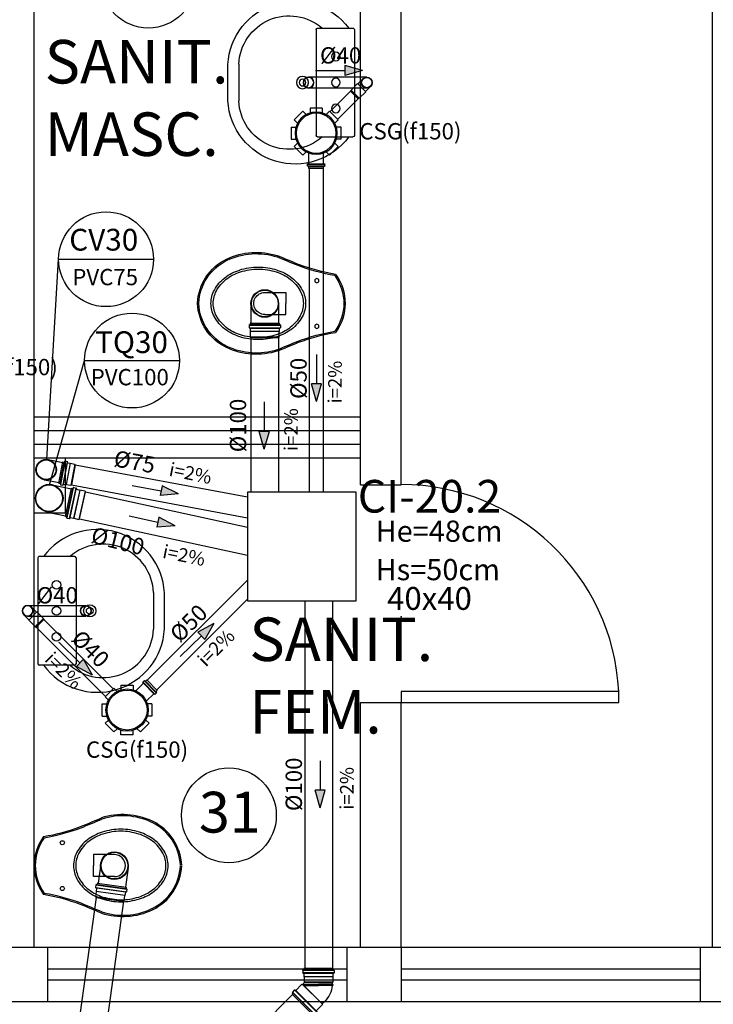
# Model space of a CAD drawing. Units: millimetres. Extents: x 258516 to 275989, y -54863 to 11574.
# Drawn here: x 265029 to 265220, y -16718 to -16447 of the extents above; entities that cross this region are included whole.
import ezdxf
from ezdxf.enums import TextEntityAlignment as Align

# ---------------------------------------------------------------- set-up
doc = ezdxf.new("R2010")
doc.units = ezdxf.units.MM
doc.header["$LTSCALE"] = 10
doc.linetypes.add('HIDDEN', pattern=[0.375, 0.25, -0.125])
for name, color, linetype in [('ESGSANIT', 34, 'Continuous'), ('LEGENDA', 7, 'Continuous'), ('PENA02CONT', 1, 'Continuous'), ('PENA03CONT', 5, 'Continuous'), ('TIGRECAD', 2, 'Continuous'), ('TINTERNO', 9, 'Continuous'), ('VENTILAÇÃO', 23, 'Continuous')]:
    doc.layers.add(name, color=color, linetype=linetype)
doc.styles.add('ARIAL1', font='arial.ttf')
doc.styles.add('ROMANS', font='romans')

# ---------------------------------------------------------------- blocks, each defined once
blk = doc.blocks.new('A$C64726609')
at = {"layer": 'PENA02CONT', "ltscale": 3}
for p, q in [((32.5, 10.43), (32.5, 49.43)), ((33, 49.93), (46, 49.93)), ((46.5, 10.43), (46.5, 49.43)), ((0, 36.61), (0, 23.26)), ((4, 23.18), (4, 36.68)), ((33, 9.93), (46, 9.93)), ((46.39, 8.58), (46.39, 8.58))]:
    blk.add_line(p, q, dxfattribs=at)
for centre, radius in [((39.67, 39.49), 1.57), ((27.45, 29.93), 2.25), ((27.45, 29.93), 1.25), ((39.67, 29.93), 1.57), ((39.67, 20.38), 1.57)]:
    blk.add_circle(centre, radius, dxfattribs=at)
for centre, radius, start, end in [((24.65, 35.2), 24.69, 36.6284, 176.7398), ((22.55, 35.91), 18.57, 49.0786, 177.5985), ((33, 49.43), 0.5, 90, 180), ((46, 49.43), 0.5, 0, 90), ((24.65, 24.67), 24.69, 183.2602, 323.3716), ((22.55, 23.96), 18.57, 182.4015, 310.9214), ((33, 10.43), 0.5, 180, 270), ((46, 10.43), 0.5, 270, 0)]:
    blk.add_arc(centre, radius, start, end, dxfattribs=at)
blk = doc.blocks.new('A$C1D6242EB')
at = {"layer": 'PENA02CONT', "ltscale": 3}
for p, q in [((14.68, 29.41), (14.68, 21.68)), ((22.77, 29.41), (22.77, 21.68)), ((14.68, 21.68), (18.76, 21.68)), ((22.77, 21.68), (18.69, 21.68))]:
    blk.add_line(p, q, dxfattribs=at)
for centre in [(10.32, 10.26), (27.14, 10.26)]:
    blk.add_circle(centre, 0.752, dxfattribs=at)
for centre, radius, start, end in [((19.52, 35.19), 18.98, 92.7919, 154.2375), ((19.52, 35.19), 18.51, 92.7919, 154.2375), ((17.86, 35.19), 18.51, 25.7625, 87.2081), ((17.86, 35.19), 18.98, 25.7625, 87.2081), ((20.53, 35.43), 14.2, 118.3761, 142.5178), ((20.49, 35.36), 13.45, 118.3761, 142.5178), ((18.69, 38.83), 10.34, 90, 118.3761), ((18.69, 38.69), 9.66, 90, 118.3761), ((18.69, 38.83), 10.34, 61.6239, 90), ((18.69, 38.69), 9.66, 61.6239, 90), ((16.89, 35.36), 13.45, 37.4822, 61.6239), ((16.86, 35.43), 14.2, 37.4822, 61.6239), ((23.42, 33.22), 17.84, 142.5178, 162.3784), ((23.32, 33.19), 17.02, 142.5178, 162.3784), ((14.06, 33.19), 17.02, 17.6216, 37.4822), ((13.97, 33.22), 17.84, 17.6216, 37.4822), ((25.44, 32.49), 25.49, 154.5542, 197.9096), ((25.07, 32.51), 24.67, 154.2375, 198.133), ((12.31, 32.51), 24.67, 341.867, 25.7625), ((11.94, 32.49), 25.49, 342.0904, 25.4458), ((27.96, 31.77), 22.61, 162.3784, 180), ((27.78, 31.77), 21.69, 162.3784, 180), ((9.6, 31.77), 21.69, 0, 17.6216), ((9.42, 31.77), 22.61, 0, 17.6216), ((18.73, 29.41), 4.04, 360, 180), ((27.96, 31.77), 22.61, 180, 197.6216), ((27.78, 31.77), 21.69, 180, 197.6216), ((9.6, 31.77), 21.69, 342.3784, 360), ((9.42, 31.77), 22.61, 342.3784, 360), ((-2662.58, -1086.69), 2886.3, 22.48168, 22.6462), ((-2518.77, -1026.81), 2730.99, 22.47426, 22.64856), ((23.42, 30.33), 17.84, 197.6216, 217.4822), ((23.32, 30.36), 17.02, 197.6216, 217.4822), ((14.06, 30.36), 17.02, 322.5178, 342.3784), ((13.97, 30.33), 17.84, 322.5178, 342.3784), ((2556.15, -1026.81), 2730.99, 157.35144, 157.52574), ((2699.96, -1086.69), 2886.3, 157.3538, 157.51832), ((20.53, 28.11), 14.2, 217.4822, 241.6239), ((20.49, 28.19), 13.45, 217.4822, 241.6239), ((16.89, 28.19), 13.45, 298.3761, 322.5178), ((16.86, 28.11), 14.2, 298.3761, 322.5178), ((-67.15, -9.47), 76.26, 9.6932, 20.3091), ((-67.15, -9.47), 76.73, 9.837, 20.3091), ((18.69, 24.72), 10.34, 241.6239, 270), ((18.69, 24.86), 9.66, 241.6239, 270), ((18.69, 24.86), 9.66, 270, 298.3761), ((18.69, 24.72), 10.34, 270, 298.3761), ((104.53, -9.47), 76.73, 159.6909, 170.163), ((104.53, -9.47), 76.26, 159.6909, 170.3068)]:
    blk.add_arc(centre, radius, start, end, dxfattribs=at)
at = {"layer": 'PENA02CONT', "linetype": 'Continuous'}
for radius, start, end in [(17.47, 234.1381, 305.8619), (17.95, 233.517, 306.483)]:
    blk.add_arc((18.69, 17.8), radius, start, end, dxfattribs=at)
blk = doc.blocks.new('A$C2FC85036')
at = {"layer": 'PENA02CONT', "linetype": 'Continuous'}
for name, p, rotation in [('A$C64726609', (46.5, 129.83), 180), ('A$C1D6242EB', (3.54, 37.38), 270)]:
    blk.add_blockref(name, p, dxfattribs=dict(at, rotation=rotation))
blk = doc.blocks.new('_DOTSMALL')
at = {"color": 0, "linetype": 'ByBlock', "const_width": 0.5}
blk.add_lwpolyline([(-0.0625, 0, 1), (0.0625, 0, 1)], format="xyb", close=True, dxfattribs=at)
blk = doc.blocks.new('DN-100')
at = {"layer": 'TINTERNO', "style": 'ROMANS'}
blk.add_text('%%c100', height=2, dxfattribs=at).set_placement((0, 0), align=Align.BOTTOM_CENTER)
blk = doc.blocks.new('DN-50')
at = {"layer": 'TINTERNO', "style": 'ROMANS'}
blk.add_text('%%c50', height=2, dxfattribs=at).set_placement((0, 0), align=Align.BOTTOM_CENTER)
blk = doc.blocks.new('CSR1550P')
at = {"layer": 'TIGRECAD'}
for p, q in [((-80.6, 48.8), (-48.8, 80.6)), ((-48.8, 80.6), (-36.7, 68.5)), ((-22.5, 91.5), (22.5, 91.5)), ((-22.5, 91.5), (-22.5, 74.4)), ((22.5, 91.5), (22.5, 74.4)), ((48.8, 80.6), (36.7, 68.5)), ((48.8, 80.6), (80.6, 48.8)), ((-80.6, 48.8), (-68.5, 36.7)), ((80.6, 48.8), (68.5, 36.7)), ((-91.5, -22.5), (-91.5, 22.5)), ((-91.5, 22.5), (-74.4, 22.5)), ((111.4, 27.4), (72.7, 27.4)), ((112.4, 28.3), (112.7, 30.9)), ((120.6, 31.8), (113.7, 31.8)), ((113.7, 30.8), (113.7, -30.8)), ((120.6, 30.8), (120.6, -30.8)), ((122.5, 27.4), (121.5, 31.1)), ((129.5, 27.4), (122.5, 27.4)), ((129.5, -27.3), (129.5, 27.4)), ((-91.5, -22.5), (-74.4, -22.5)), ((111.4, -27.3), (72.7, -27.3)), ((112.4, -28.3), (112.7, -30.9)), ((120.6, -31.8), (113.7, -31.8)), ((122.5, -27.3), (121.5, -31.1)), ((129.5, -27.3), (122.5, -27.3)), ((-80.6, -48.8), (-68.5, -36.7)), ((-48.8, -80.6), (-80.6, -48.8)), ((-48.8, -80.6), (-36.7, -68.5)), ((48.8, -80.6), (36.7, -68.5)), ((80.6, -48.8), (48.8, -80.6)), ((80.6, -48.8), (68.5, -36.7)), ((-22.5, -91.5), (-22.5, -74.4)), ((22.5, -91.5), (-22.5, -91.5)), ((22.5, -91.5), (22.5, -74.4))]:
    blk.add_line(p, q, dxfattribs=at)
blk.add_circle((0, 0), 77.7, dxfattribs=at)
for centre, start, end in [((111.4, 28.4), 270, 355), ((113.7, 30.8), 90, 175), ((120.6, 30.8), 15, 90), ((123.3, 28.4), 195, 270), ((111.4, -28.3), 5, 90), ((113.7, -30.8), 185, 270), ((120.6, -30.8), 270, 345), ((123.3, -28.3), 90, 165)]:
    blk.add_arc(centre, 1, start, end, dxfattribs=at)
at = {"layer": 'TINTERNO'}
for p, q in [((112.4, 27.4), (112.4, -27.3)), ((122.5, 27.4), (122.5, -27.3))]:
    blk.add_line(p, q, dxfattribs=at)
blk.add_circle((0, 0), 73.5, dxfattribs=at)
blk = doc.blocks.new('BLN100D')
at = {"layer": 'TIGRECAD'}
blk.add_circle((0, 0), 50.8, dxfattribs=at)
at = {"layer": 'TINTERNO'}
blk.add_circle((0, 0), 49, dxfattribs=at)
blk = doc.blocks.new('BLN40P')
at = {"layer": 'TIGRECAD'}
for p, q in [((0, 21.2), (34, 21.2)), ((0, -21.2), (0, 21.2)), ((34, 21.2), (38.5, 20)), ((38.5, -20), (38.5, 20)), ((0, -21.2), (34, -21.2)), ((34, -21.2), (38.5, -20))]:
    blk.add_line(p, q, dxfattribs=at)
at = {"layer": 'TINTERNO'}
blk.add_line((34, -21.2), (34, 21.2), dxfattribs=at)
blk = doc.blocks.new('DN-40')
at = {"layer": 'TINTERNO', "style": 'ROMANS'}
blk.add_text('%%c40', height=2, dxfattribs=at).set_placement((0, 0), align=Align.BOTTOM_CENTER)
blk = doc.blocks.new('BLN40D')
at = {"layer": 'TIGRECAD'}
blk.add_circle((0, 0), 20, dxfattribs=at)
at = {"layer": 'TINTERNO'}
blk.add_circle((0, 0), 18.8, dxfattribs=at)
blk = doc.blocks.new('BLN100P')
for p, q in [((50.9, 53), (31.2, 53)), ((31.2, -53), (50.9, -53))]:
    blk.add_line(p, q)
at = {"layer": 'TIGRECAD'}
for p, q in [((0, -53.3), (0, 53.2)), ((0, 53.2), (4.4, 53.2)), ((6.2, 56.9), (5.4, 54)), ((7.2, 57.6), (16.6, 57.6)), ((7.2, -56.7), (7.2, 56.6)), ((16.6, -56.7), (16.6, 56.6)), ((17.6, 56.7), (17.8, 54.2)), ((18.8, 53.2), (30.9, 53.2)), ((30.9, 53.2), (31.2, 53)), ((50.9, 53), (53.1, 50.8)), ((53.1, -50.8), (53.1, 50.8)), ((0, -53.3), (4.4, -53.3)), ((6.2, -56.9), (5.4, -54)), ((7.2, -57.7), (16.6, -57.7)), ((17.6, -56.7), (17.8, -54.2)), ((18.8, -53.3), (30.9, -53.3)), ((30.9, -53.3), (31.2, -53)), ((50.9, -53), (53.1, -50.8))]:
    blk.add_line(p, q, dxfattribs=at)
for centre, start, end in [((4.4, 54.2), 270, 345), ((7.2, 56.6), 90, 165), ((16.6, 56.6), 5, 90), ((18.8, 54.2), 185, 270), ((4.4, -54.2), 15, 90), ((7.2, -56.7), 195, 270), ((16.6, -56.7), 270, 355), ((18.8, -54.2), 90, 175)]:
    blk.add_arc(centre, 1, start, end, dxfattribs=at)
at = {"layer": 'TINTERNO'}
for p, q in [((5.2, -53.3), (5.2, 53.2)), ((17.9, -53.3), (17.9, 53.2)), ((30.9, 53.2), (30.9, -53.3)), ((31.2, 53), (31.2, -53)), ((50.9, 53), (50.9, -53))]:
    blk.add_line(p, q, dxfattribs=at)
blk = doc.blocks.new('BLN75D')
at = {"layer": 'TIGRECAD'}
blk.add_circle((0, 0), 37.8, dxfattribs=at)
at = {"layer": 'TINTERNO'}
blk.add_circle((0, 0), 36, dxfattribs=at)
blk = doc.blocks.new('BLN75P')
at = {"layer": 'TIGRECAD'}
for p, q in [((0, -39.8), (0, 39.8)), ((0, 39.8), (4.6, 39.8)), ((5.5, 40.5), (6.3, 43.6)), ((7.3, 44.3), (16, 44.3)), ((7.3, -43.3), (7.3, 43.3)), ((16, -43.3), (16, 43.3)), ((17.3, 40.7), (17, 43.4)), ((18.3, 39.8), (26.7, 39.8)), ((26.7, 39.8), (27, 39.6)), ((27, 39.6), (44.7, 39.6)), ((44.7, 39.6), (46.5, 37.8)), ((46.5, 37.8), (46.5, -37.7)), ((0, -39.8), (4.6, -39.8)), ((5.5, -40.5), (6.3, -43.6)), ((7.3, -44.3), (16, -44.3)), ((17.3, -40.7), (17, -43.4)), ((18.3, -39.8), (26.7, -39.8)), ((26.7, -39.8), (27, -39.5)), ((27, -39.5), (44.7, -39.5)), ((44.7, -39.5), (46.5, -37.7))]:
    blk.add_line(p, q, dxfattribs=at)
for centre, start, end in [((4.6, 40.8), 270, 345), ((7.3, 43.3), 90, 165), ((16, 43.3), 5, 90), ((18.3, 40.8), 185, 270), ((4.6, -40.8), 15, 90), ((7.3, -43.3), 195, 270), ((16, -43.3), 270, 355), ((18.3, -40.8), 90, 175)]:
    blk.add_arc(centre, 1, start, end, dxfattribs=at)
at = {"layer": 'TINTERNO'}
for p, q in [((5.3, -39.8), (5.3, 39.8)), ((17.3, -39.8), (17.3, 39.8)), ((26.7, 39.8), (26.7, -39.8)), ((27, 39.6), (27, -39.5)), ((44.7, 39.6), (44.7, -39.5))]:
    blk.add_line(p, q, dxfattribs=at)
blk = doc.blocks.new('DN-75')
at = {"layer": 'TINTERNO', "style": 'ROMANS'}
blk.add_text('%%c75', height=2, dxfattribs=at).set_placement((0, 0), align=Align.BOTTOM_CENTER)
blk = doc.blocks.new('J4N100P')
at = {"layer": 'TIGRECAD'}
for p, q in [((9.8, 50.8), (9.9, 52.3)), ((9.8, 50.8), (9.8, 0)), ((12.9, 52.3), (9.9, 52.3)), ((9.9, 52.3), (9.9, 0)), ((13, 50.8), (12.9, 52.3)), ((12.9, 52.3), (12.9, 0)), ((19.2, 50.8), (13, 50.8)), ((13, 50.8), (13, 0)), ((21.4, 53), (19.2, 50.8)), ((41.1, 53), (21.4, 53)), ((21.4, 53), (21.4, -53)), ((41.4, 53.2), (41.1, 53)), ((41.1, 53), (41.1, -53)), ((53.5, 53.2), (41.4, 53.2)), ((41.4, 53.2), (41.4, -53.3)), ((54.7, 56.7), (54.5, 54.2)), ((65.1, 57.7), (55.7, 57.7)), ((55.7, 56.7), (55.7, -56.6)), ((65.1, 56.7), (65.1, -56.6)), ((66.1, 56.9), (66.9, 54)), ((72.3, 53.2), (67.9, 53.2)), ((72.3, 53.2), (72.3, -53.3)), ((-48.8, 23.1), (-58.1, 13.7)), ((9.8, -54.2), (9.8, 0)), ((13, -56), (13, 0)), ((19.1, -52.8), (13.7, -58.1)), ((21.4, -53), (21.2, -52.8)), ((41.1, -53), (21.4, -53)), ((41.4, -53.3), (41.1, -53)), ((53.5, -53.3), (41.4, -53.3)), ((54.7, -56.7), (54.5, -54.2)), ((65.1, -57.6), (55.7, -57.6)), ((66.1, -56.9), (66.9, -54)), ((72.3, -53.3), (67.9, -53.3))]:
    blk.add_line(p, q, dxfattribs=at)
for centre, radius, start, end in [((20.1, -45.8), 97.2, 96.0987, 135), ((53.5, 54.2), 1, 270, 355), ((55.7, 56.7), 1, 90, 175), ((65.1, 56.7), 1, 15, 90), ((67.9, 54.2), 1, 195, 270), ((20.1, -53.8), 1.5, 45, 135), ((53.5, -54.2), 1, 5, 90), ((55.7, -56.6), 1, 185, 270), ((65.1, -56.6), 1, 270, 345), ((67.9, -54.2), 1, 90, 165)]:
    blk.add_arc(centre, radius, start, end, dxfattribs=at)
at = {"layer": 'TINTERNO'}
for p, q in [((19.2, 50.8), (19.2, -52.7)), ((54.4, 53.2), (54.4, -53.3)), ((67.1, 53.2), (67.1, -53.3)), ((13.7, -58.1), (-58.1, 13.7)), ((9.9, -54.3), (9.9, 0)), ((12.9, -53.3), (12.9, 0))]:
    blk.add_line(p, q, dxfattribs=at)
blk = doc.blocks.new('CPN100P')
at = {"layer": 'TIGRECAD'}
for p, q in [((0, -53), (0, 53)), ((3.7, 53), (0, 53)), ((4.7, 54), (4.7, 56.65)), ((17.1, 57.65), (5.7, 57.65)), ((5.7, -56.65), (5.7, 56.65)), ((17.1, -56.65), (17.1, 56.65)), ((18.1, 54), (18.1, 56.65)), ((49.2, 53), (19.1, 53)), ((52.2, -50), (52.2, 50)), ((3.7, -53), (0, -53)), ((4.7, -54), (4.7, -56.65)), ((17.1, -57.65), (5.7, -57.65)), ((18.1, -54), (18.1, -56.65)), ((49.2, -53), (19.1, -53))]:
    blk.add_line(p, q, dxfattribs=at)
for centre, radius, start, end in [((3.7, 54), 1, 270, 0), ((5.7, 56.65), 1, 90, 180), ((17.1, 56.65), 1, 0, 90), ((19.1, 54), 1, 180, 270), ((49.2, 50), 3, 0, 90), ((3.7, -54), 1, 0, 90), ((5.7, -56.65), 1, 180, 270), ((17.1, -56.65), 1, 270, 0), ((19.1, -54), 1, 90, 180), ((49.2, -50), 3, 270, 0)]:
    blk.add_arc(centre, radius, start, end, dxfattribs=at)
at = {"layer": 'TINTERNO'}
for p, q in [((4.7, 53), (4.7, -53)), ((18.1, 53), (18.1, -53))]:
    blk.add_line(p, q, dxfattribs=at)

msp = doc.modelspace()

# ---------------------------------------------------------------- hatches: boundary and pattern name
at = {"layer": 'ESGSANIT', "linetype": 'Continuous'}
for points in [[(265123.23935, -16460.4928), (265118.35931, -16459.1054), (265118.36282, -16461.8925)], [(265110.56556, -16551.86469), (265111.95296, -16546.98464), (265109.16586, -16546.98815)], [(265096.15392, -16564.9528), (265097.54132, -16560.07275), (265094.75422, -16560.07626)], [(265071.55259, -16586.16867), (265067.0893, -16583.75647), (265066.4886, -16586.47807)], [(265082.25834, -16613.04241), (265077.80457, -16615.47215), (265079.76007, -16617.4581)], [(265048.75635, -16627.3435), (265046.27442, -16622.9186), (265044.3116, -16624.8973)], [(265111.54109, -16663.92968), (265112.9285, -16659.04963), (265110.14139, -16659.05315)]]:
    msp.add_hatch(color=256, dxfattribs=at).paths.add_polyline_path(points)
at = {"layer": 'VENTILAÇÃO', "linetype": 'HIDDEN', "ltscale": 45}
msp.add_hatch(color=256, dxfattribs=at).paths.add_polyline_path([(265072.49893, -16577.31885), (265067.95456, -16575.06309), (265067.44873, -16577.80391)])

# ---------------------------------------------------------------- linework, layer by layer
at = {"linetype": 'Continuous'}
for p, q in [((265041.20381, -16567.32845), (265041.20381, -16582.63085)), ((265091.49874, -16576.80131), (265091.49874, -16606.80131)), ((265121.49874, -16576.80131), (265091.49874, -16576.80131)), ((265121.49874, -16606.80131), (265121.49874, -16576.80131)), ((265041.20381, -16582.63085), (265032.81078, -16582.63085)), ((265091.49874, -16606.80131), (265121.49874, -16606.80131))]:
    msp.add_line(p, q, dxfattribs=at)
for centre in [(265064.16541, -16435.74033), (265086.37644, -16665.97474)]:
    msp.add_circle(centre, 13.081, dxfattribs=at)
at = {"color": 0, "linetype": 'ByBlock'}
msp.add_point((265133.89065, -16611.22992), dxfattribs=at)
at = {"layer": 'Defpoints', "color": 0, "linetype": 'ByBlock'}
for p in [(265133.89065, -16574.7535), (265133.89065, -16574.7535), (265133.89065, -16611.22992), (265219.76564, -16611.22992)]:
    msp.add_point(p, dxfattribs=at)
at = {"layer": 'ESGSANIT', "linetype": 'Continuous'}
for p, q in [((265110.22447, -16460.50921), (265118.36106, -16460.49895)), ((265123.23935, -16460.4928), (265118.35931, -16459.1054)), ((265118.35931, -16459.1054), (265118.36282, -16461.8925)), ((265123.23935, -16460.4928), (265118.36282, -16461.8925)), ((265124.40042, -16462.35689), (265108.3509, -16462.35689)), ((265123.33976, -16462.79623), (265121.93331, -16464.20268)), ((265124.40042, -16465.35689), (265108.3509, -16465.35689)), ((265119.89154, -16466.24445), (265114.23577, -16471.90023)), ((265125.46108, -16464.91755), (265124.05463, -16466.324)), ((265122.01286, -16468.36577), (265116.35709, -16474.02155)), ((265108.54481, -16487.52894), (265108.54481, -16576.80131)), ((265112.34731, -16487.52894), (265112.34731, -16576.80131)), ((265092.45701, -16524.7952), (265092.45701, -16530.2221)), ((265100.07701, -16524.7952), (265100.07701, -16530.2221)), ((265092.45701, -16534.2046), (265092.45701, -16576.80131)), ((265100.07701, -16534.2046), (265100.07701, -16576.80131)), ((265110.54916, -16538.84981), (265110.55941, -16546.9864)), ((265111.95296, -16546.98464), (265109.16586, -16546.98815)), ((265110.56556, -16551.86469), (265109.16586, -16546.98815)), ((265110.56556, -16551.86469), (265111.95296, -16546.98464)), ((265096.13751, -16551.93792), (265096.14777, -16560.07451)), ((265097.54132, -16560.07275), (265094.75422, -16560.07626)), ((265096.15392, -16564.9528), (265094.75422, -16560.07626)), ((265096.15392, -16564.9528), (265097.54132, -16560.07275)), ((265037.63588, -16574.77954), (265042.93946, -16575.92991)), ((265046.83145, -16576.77411), (265091.49874, -16586.46273)), ((265036.02061, -16582.22637), (265041.32419, -16583.37675)), ((265058.84359, -16583.3636), (265066.78895, -16585.11727)), ((265045.21619, -16584.22095), (265091.49874, -16594.25992)), ((265067.0893, -16583.75647), (265066.4886, -16586.47807)), ((265071.55259, -16586.16867), (265066.4886, -16586.47807)), ((265071.55259, -16586.16867), (265067.0893, -16583.75647)), ((265063.78209, -16628.78487), (265091.49874, -16601.06821)), ((265066.41146, -16631.47364), (265091.49874, -16606.38637)), ((265107.30839, -16606.80131), (265107.30839, -16708.22623)), ((265114.92839, -16606.80131), (265114.92839, -16708.22623)), ((265029.82022, -16610.64079), (265031.22667, -16612.04724)), ((265030.88088, -16608.08013), (265046.9304, -16608.08013)), ((265031.94154, -16608.51947), (265033.34799, -16609.92592)), ((265030.88088, -16611.08013), (265046.9304, -16611.08013)), ((265035.38976, -16611.9677), (265054.48254, -16631.06047)), ((265082.25834, -16613.04241), (265077.80457, -16615.47215)), ((265082.25834, -16613.04241), (265079.76007, -16617.4581)), ((265033.26844, -16614.08902), (265052.36121, -16633.18179)), ((265077.80457, -16615.47215), (265079.76007, -16617.4581)), ((265039.51644, -16618.17773), (265045.29301, -16623.90795)), ((265072.9846, -16622.17394), (265078.78232, -16616.46513)), ((265046.27442, -16622.9186), (265044.3116, -16624.8973)), ((265048.75635, -16627.3435), (265046.27442, -16622.9186)), ((265048.75635, -16627.3435), (265044.3116, -16624.8973)), ((265111.52469, -16650.9148), (265111.53495, -16659.05139)), ((265112.9285, -16659.04963), (265110.14139, -16659.05315)), ((265111.54109, -16663.92968), (265110.14139, -16659.05315)), ((265111.54109, -16663.92968), (265112.9285, -16659.04963)), ((265051.03429, -16679.33222), (265050.28923, -16684.70774)), ((265058.58213, -16680.37837), (265057.83708, -16685.75389)), ((265049.74248, -16688.65253), (265040.57037, -16754.82845)), ((265057.29032, -16689.69868), (265048.26321, -16754.82845)), ((265103.94823, -16715.38226), (265051.21366, -16768.11683))]:
    msp.add_line(p, q, dxfattribs=at)
at = {"layer": 'PENA02CONT', "color": 1, "linetype": 'Continuous'}
for p, q in [((265219.76564, -16702.32845), (265219.76564, -16316.07845)), ((265133.89065, -16574.82845), (265133.89065, -16409.82845)), ((265032.64065, -16567.32845), (265032.64065, -16421.07845)), ((265122.64065, -16567.32845), (265122.64065, -16421.07845)), ((265032.64065, -16702.32845), (265032.64065, -16567.32845)), ((265122.64065, -16574.82845), (265122.64065, -16567.32845)), ((265122.64065, -16702.32845), (265122.64065, -16634.82845)), ((265133.89065, -16702.32845), (265133.89065, -16634.82845)), ((265036.39065, -16702.32845), (265118.89065, -16702.32845)), ((265133.89065, -16702.32845), (265216.39065, -16702.32845)), ((265036.39065, -16708.32845), (265118.89065, -16708.32845)), ((265133.89065, -16708.32845), (265216.39065, -16708.32845)), ((265036.39065, -16711.32845), (265118.89065, -16711.32845)), ((265133.89065, -16711.32845), (265216.39065, -16711.32845)), ((265036.39065, -16717.32845), (265118.89065, -16717.32845)), ((265133.89065, -16717.32845), (265216.39065, -16717.32845))]:
    msp.add_line(p, q, dxfattribs=at)
at = {"layer": 'PENA02CONT', "color": 1}
for p, q in [((265032.64065, -16556.07845), (265122.64065, -16556.07845)), ((265032.64065, -16559.82845), (265122.64065, -16559.82845)), ((265032.64065, -16563.57845), (265122.64065, -16563.57845)), ((265032.64065, -16567.32845), (265122.64065, -16567.32845)), ((265122.64065, -16574.82845), (265133.89065, -16574.82845)), ((265122.64065, -16634.82845), (265133.89065, -16634.82845)), ((265021.39065, -16702.32845), (265036.39065, -16702.32845)), ((265036.39065, -16702.32845), (265036.39065, -16717.32845)), ((265118.89065, -16702.32845), (265118.89065, -16717.32845)), ((265118.89065, -16702.32845), (265133.89065, -16702.32845)), ((265133.89065, -16702.32845), (265133.89065, -16717.32845)), ((265216.39065, -16702.32845), (265216.39065, -16717.32845)), ((265216.39065, -16702.32845), (265231.39065, -16702.32845)), ((265021.39065, -16717.32845), (265036.39065, -16717.32845)), ((265118.89065, -16717.32845), (265133.89065, -16717.32845)), ((265216.39065, -16717.32845), (265231.39065, -16717.32845))]:
    msp.add_line(p, q, dxfattribs=at)
at = {"layer": 'PENA02CONT', "color": 1, "linetype": 'Continuous'}
msp.add_lwpolyline([(265133.89065, -16634.82845), (265193.89065, -16634.82845), (265193.89065, -16631.82845), (265133.89065, -16631.82845)], close=True, dxfattribs=at)
msp.add_arc((265133.89065, -16634.82845), 60.07495, 2.8624052, 90, dxfattribs=at)
at = {"layer": 'PENA03CONT', "color": 5}
for p, q in [((265036.14814, -16567.81519), (265039.43085, -16512.5861)), ((265039.43085, -16512.5861), (265065.59285, -16512.5861)), ((265036.92692, -16574.82928), (265046.5826, -16540.5365)), ((265046.5826, -16540.5365), (265072.7446, -16540.5365))]:
    msp.add_line(p, q, dxfattribs=at)
for centre in [(265052.51185, -16512.5861), (265059.6636, -16540.5365)]:
    msp.add_circle(centre, 13.081, dxfattribs=at)
at = {"layer": 'VENTILAÇÃO', "linetype": 'HIDDEN', "ltscale": 45}
for p, q in [((265036.5078, -16567.8642), (265040.57202, -16568.62488)), ((265044, -16569.26648), (265091.49874, -16578.1566)), ((265035.46607, -16573.43005), (265039.53029, -16574.19073)), ((265042.95826, -16574.83233), (265091.49874, -16583.91743)), ((265059.70017, -16574.95681), (265067.70165, -16576.4335)), ((265067.95456, -16575.06309), (265067.44873, -16577.80391)), ((265072.49893, -16577.31885), (265067.95456, -16575.06309)), ((265072.49893, -16577.31885), (265067.44873, -16577.80391))]:
    msp.add_line(p, q, dxfattribs=at)

# ---------------------------------------------------------------- block references
at = {"linetype": 'ByBlock', "xscale": 0.1349999999947613, "yscale": 0.1350000000002183, "zscale": 0.135, "rotation": 180}
msp.add_blockref('_DOTSMALL', (265133.89065, -16611.22992), dxfattribs=at)
msp.add_blockref('_DOTSMALL', (265133.89065, -16611.22992), dxfattribs=at)
at = {"linetype": 'ByBlock', "xscale": 0.1349999999947613, "yscale": 0.1350000000002183, "zscale": 0.135}
msp.add_blockref('_DOTSMALL', (265219.76564, -16611.22992), dxfattribs=at)
at = {"layer": 'ESGSANIT', "linetype": 'Continuous'}
for name, p, xscale, yscale, zscale in [('DN-40', (265117.20132, -16460.01278), 2.25, 2.25, 2.25), ('BLN100D', (265096.26701, -16524.7952), 0.07500000000436557, 0.0749999999989086, 0.07500000000000001), ('DN-40', (265039.04636, -16608.93919), 2.25, 2.25, 2.25)]:
    msp.add_blockref(name, p, dxfattribs=dict(at, xscale=xscale, yscale=yscale, zscale=zscale))
for name, p, xscale, yscale, zscale, rotation in [('BLN40D', (265108.3509, -16463.85689), -0.0749999999989086, 0.0749999999989086, 0.07500000000000001, 90), ('BLN40D', (265124.40042, -16463.85689), 0.07500000000059145, 0.0749999999989086, 0.07500000000059145, 225), ('BLN40P', (265122.99397, -16465.26334), 0.07500000000059145, 0.0749999999989086, 0.07500000000059145, 225), ('CSR1550P', (265110.44694, -16477.81644), -0.0749999999989086, 0.0749999999989086, 0.07500000000000001, 90), ('BLN100P', (265096.26701, -16530.2221), 0.0749999999989086, 0.0749999999989086, 0.07500000000000001, 270), ('DN-50', (265109.24065, -16545.45229), 2.25, 2.25, 2.25, 90), ('DN-100', (265092.55173, -16558.45221), 2.25, 2.25, 2.25, 90), ('DN-75', (265059.7388, -16572.0488), 2.249999999982778, 2.25, 2.25, 349.8347013349601), ('BLN75D', (265035.98694, -16570.64712), 0.0749999999989086, 0.0749999999989086, 0.07500000000000001, 270), ('BLN100D', (265036.82825, -16578.50295), 0.0749999999989086, 0.0749999999989086, 0.07500000000000001, 270), ('BLN100P', (265042.13182, -16579.65333), 0.07499999999992348, 0.0749999999989086, 0.07499999999992348, 347.7617648036207), ('DN-100', (265054.87389, -16593.85973), 2.249999999985232, 2.25, 2.25, 345.9775269289152), ('BLN40D', (265030.88088, -16609.58013), -0.0750000000005915, 0.0749999999989086, 0.07500000000000001, 134.9999999999999), ('DN-50', (265077.84548, -16615.56854), 2.250000000002051, 2.25, 2.25, 44.97075233652483), ('BLN40P', (265032.28733, -16610.98658), -0.0750000000005915, 0.0749999999989086, 0.07500000000000001, 134.9999999999999), ('BLN40D', (265046.9304, -16609.58013), 0.0749999999989086, 0.0749999999989086, 0.07500000000000001, 270), ('DN-40', (265045.62993, -16622.63335), 2.24999999999723, 2.25, 2.25, 315.1585744691236), ('CSR1550P', (265058.30537, -16636.94268), 0.07500000000059145, 0.0749999999989086, 0.07500000000059145, 44.99999999999999), ('DN-100', (265107.9389, -16657.42909), 2.25, 2.25, 2.25, 90), ('BLN100D', (265054.80821, -16679.8553), 0.07499999999691948, 0.0749999999989086, 0.07500000000000001, 6.634082395817235), ('BLN100P', (265054.06315, -16685.23081), 0.07500000000315422, 0.0749999999989086, 0.07500000000000001, 262.1089701542937), ('J4N100P', (265111.08182, -16713.64873), -0.0749999999989086, 0.0749999999989086, 0.07500000000000001, 270), ('CPN100P', (265106.64826, -16718.08229), -0.07500000000059145, 0.0749999999989086, 0.07500000000000001, 225)]:
    msp.add_blockref(name, p, dxfattribs=dict(at, xscale=xscale, yscale=yscale, zscale=zscale, rotation=rotation))
at = {"layer": 'PENA02CONT', "color": 1, "linetype": 'Continuous', "xscale": -0.75, "yscale": 0.75, "zscale": 0.75}
msp.add_blockref('A$C2FC85036', (265120.97697, -16538.781), dxfattribs=at)
at = {"layer": 'PENA02CONT', "color": 1, "linetype": 'Continuous', "xscale": 0.75, "yscale": 0.75, "zscale": 0.75, "rotation": 180}
msp.add_blockref('A$C64726609', (265068.60148, -16587.12943), dxfattribs=at)
at = {"layer": 'PENA02CONT', "linetype": 'Continuous', "xscale": 0.75, "yscale": 0.75, "zscale": 0.75, "rotation": 270}
msp.add_blockref('A$C1D6242EB', (265032.74966, -16665.80933), dxfattribs=at)
at = {"layer": 'VENTILAÇÃO', "linetype": 'Continuous', "xscale": 0.07499999998749714, "yscale": 0.0749999999989086, "zscale": 0.07500000000000001, "rotation": 349.3988594626061}
msp.add_blockref('BLN75P', (265040.05116, -16571.4078), dxfattribs=at)

# ---------------------------------------------------------------- texts
at = {"linetype": 'Continuous', "style": 'ARIAL1'}
for s, height, p in [('CI-20.2', 9, (265121.92352, -16582.46732)), ('He=48cm', 5.85, (265126.84379, -16590.52675)), ('Hs=50cm', 5.85, (265126.84379, -16601.12448)), ('40x40', 6.3, (265130.0226, -16609.3001)), ('31', 11.25, (265078.11998, -16670.73596))]:
    msp.add_text(s, height=height, dxfattribs=at).set_placement(p)
at = {"layer": 'ESGSANIT', "linetype": 'Continuous', "char_height": 4.5, "width": 51.8022, "attachment_point": 1, "style": 'ARIAL1'}
for s, insert in [('\\C0;CSG(\\fSymbol|b0|i0|c2|p18;f150)', (265122.34766, -16475.02921)), ('\\C0;CSF(\\fSymbol|b0|i0|c2|p18;f150)', (265011.86542, -16540.07905)), ('\\C0;CSG(\\fSymbol|b0|i0|c2|p18;f150)', (265046.97279, -16645.59383))]:
    msp.add_mtext(s, dxfattribs=dict(at, insert=insert))
at = {"layer": 'ESGSANIT', "linetype": 'Continuous', "char_height": 3.75, "width": 51.8022, "attachment_point": 1, "style": 'ARIAL1'}
for insert, rotation in [((265113.75917, -16552.38382), 90), ((265101.6403, -16565.47193), 90), ((265070.38419, -16568.60997), 348.6337689), ((265068.60197, -16591.24657), 348.6337689), ((265077.35982, -16622.57607), 44.9707523), ((265037.9598, -16620.54564), 314.9707278), ((265117.02747, -16664.44881), 90)]:
    msp.add_mtext('\\C0;i=2%', dxfattribs=dict(at, insert=insert, rotation=rotation))
at = {"layer": 'LEGENDA', "char_height": 12, "width": 313.815, "attachment_point": 1, "style": 'ARIAL1'}
for s, insert in [('SANIT.\\PMASC.', (265035.57231, -16452.1036)), ('SANIT.\\PFEM.', (265092.02589, -16611.42058))]:
    msp.add_mtext(s, dxfattribs=dict(at, insert=insert))
at = {"layer": 'PENA03CONT', "color": 5, "style": 'ARIAL1'}
for s, height, p in [('CV30', 6, (265042.35673, -16510.20694)), ('PVC75', 4.5, (265043.18758, -16519.75736)), ('TQ30', 6, (265049.50847, -16538.47056)), ('PVC100', 4.5, (265048.27052, -16547.36345))]:
    msp.add_text(s, height=height, dxfattribs=at).set_placement(p)

doc.saveas('drawing.dxf')
